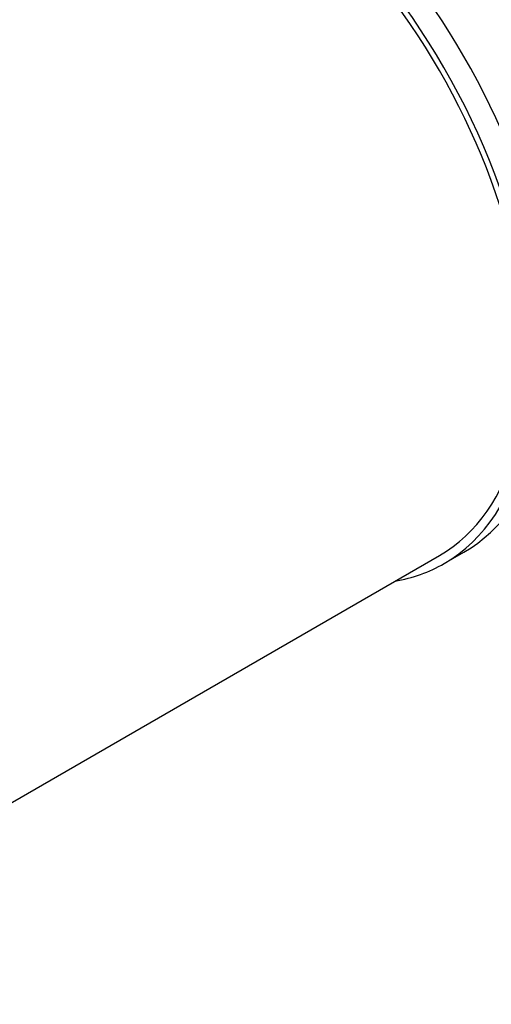
# Model space of a CAD drawing. Units: millimetres. Extents: x 0 to 1412, y 0 to 2111.
# Drawn here: x 190 to 215, y 294 to 347 of the extents above; entities that cross this region are included whole.
import ezdxf
from ezdxf import colors
from ezdxf.entities.mleader import LeaderData, LeaderLine
from ezdxf.math import Vec2, Vec3

# ---------------------------------------------------------------- set-up
doc = ezdxf.new("R2010")
doc.units = ezdxf.units.MM
doc.layers.add('DV7_Défaut', color=7, linetype='Continuous')
doc.layers.add('Défaut', color=7, linetype='Continuous')

# ---------------------------------------------------------------- blocks, each defined once
blk = doc.blocks.new('_DOT')
at = {"color": 0}
blk.add_line((0, 0), (-1, 0), dxfattribs=at)
at = {"color": 0, "const_width": 0.333}
blk.add_lwpolyline([(-0.1665, 0, 1), (0.1665, 0, 1)], format="xyb", close=True, dxfattribs=at)
blk = doc.blocks.new('SE6')
at = {"layer": 'DV7_Défaut', "color": 7, "linetype": 'Continuous'}
for p, q in [((186.776, 303.222), (212.675, 318.175)), ((212.925, 317.742), (213.986, 318.354))]:
    blk.add_line(p, q, dxfattribs=at)
for centre, major_axis, start_param, end_param in [((202.486, 338.273), (11.5, -19.919), 0, 3.141593), ((201.425, 337.661), (11.25, -19.486), 0, 3.141593), ((201.425, 337.661), (11.5, -19.919), 0, 3.350487), ((173.141, 321.331), (11.5, -19.919), 0, 3.141593), ((201.425, 337.661), (11.5, -19.919), 6.074291, 6.283185)]:
    blk.add_ellipse(centre, major_axis=major_axis, ratio=0.57735, start_param=start_param, end_param=end_param, dxfattribs=at)

msp = doc.modelspace()

# ---------------------------------------------------------------- block references
at = {"layer": 'Défaut'}
msp.add_blockref('SE6', (0, 0), dxfattribs=at)

# ---------------------------------------------------------------- leaders
at = {"layer": 'Défaut', "color": 7, "linetype": 'Continuous'}
ml = msp.add_multileader_mtext('Standard', dxfattribs=at)
ml.set_content('{\\pxsm0.9;\\fSolid Edge ISO|b1||i0||c0|p34;\\W1.;13/11/2019\\P}', color=256)
ml.set_leader_properties()
ml.set_arrow_properties(name='DOT')
ml.build(insert=Vec2(0, 0))
ml.multileader.update_dxf_attribs({"leader_type": 0, "dogleg_length": 0, "arrow_head_size": 12})
ctx = ml.context
ctx.base_point, ctx.char_height, ctx.arrow_head_size, ctx.landing_gap_size = Vec3(1111.719, 2104.332), 12, 12, 4.2
notes = []
notes.append((ctx, [(0, (0, 0, 0), (0, 0), (1, 0), 1, [])]))
ctx.mtext.insert = Vec3(1113.719, 2110.452)
ml = msp.add_multileader_mtext('Standard', dxfattribs=at)
ml.set_content('{\\pxsm0.9;\\fArial|b1||i0||c0|p34;\\W1.;TWF3H2\\P}', color=256)
ml.set_leader_properties()
ml.set_arrow_properties(name='DOT')
ml.build(insert=Vec2(0, 0))
ml.multileader.update_dxf_attribs({"leader_type": 0, "dogleg_length": 0, "arrow_head_size": 12})
ctx = ml.context
ctx.base_point, ctx.char_height, ctx.arrow_head_size, ctx.landing_gap_size = Vec3(392.592, 2104.164), 12, 12, 4.2
notes.append((ctx, [(0, (0, 0, 0), (0, 0), (1, 0), 1, [])]))
ctx.mtext.insert = Vec3(394.592, 2110.266)
for ctx, leaders in notes:
    for number, flags, end, landing, length, lines in leaders:
        leader = LeaderData()
        leader.index, (leader.has_last_leader_line, leader.has_dogleg_vector, leader.attachment_direction) = number, flags
        leader.last_leader_point, leader.dogleg_vector, leader.dogleg_length = Vec3(end), Vec3(landing), length
        for number, points, colour, breaks in lines:
            line = LeaderLine()
            line.index, line.vertices, line.color, line.breaks = number, Vec3.list(points), colors.encode_raw_color(colour), breaks
            leader.lines.append(line)
        ctx.leaders.append(leader)

doc.saveas('drawing.dxf')
